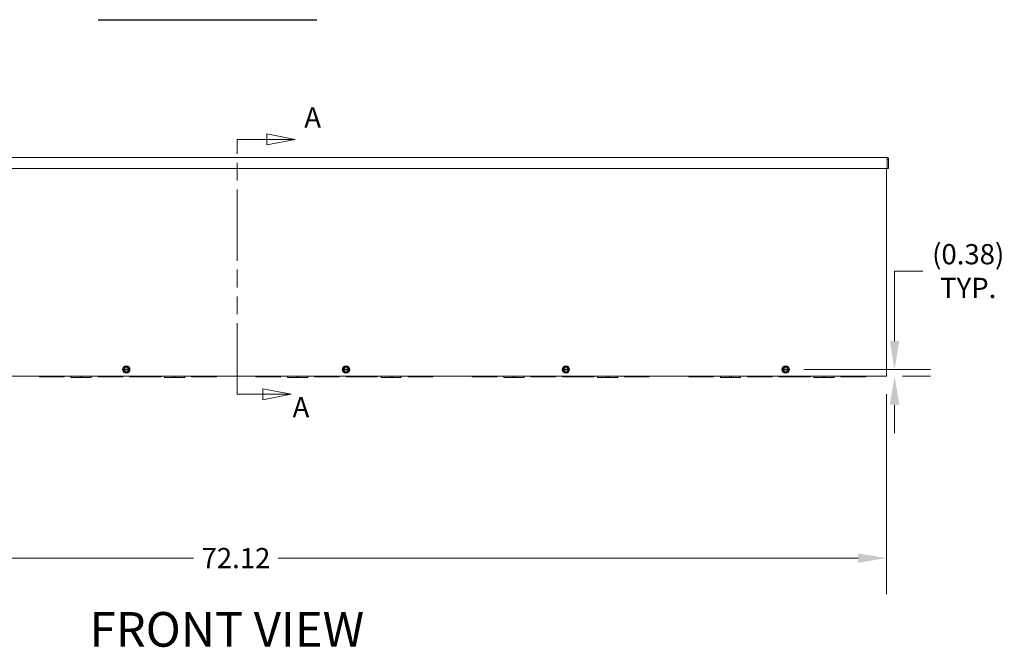
# Model space of a CAD drawing. Units: inches. Extents: x 6 to 262, y 8 to 166.
# Drawn here: x 71 to 126, y 60 to 94 of the extents above; entities that cross this region are included whole.
import ezdxf

# ---------------------------------------------------------------- set-up
doc = ezdxf.new("R2010")
doc.units = ezdxf.units.IN
doc.header["$LTSCALE"] = 16
doc.header["$MEASUREMENT"] = 0
doc.linetypes.add('DOUBLE_DASH_CHAIN', pattern=[1.2403, 0.6614, -0.0827, 0.1654, -0.0827, 0.1654, -0.0827])
for name, color, linetype, lineweight in [('Dimension (ANSI)', 7, 'Continuous', 5), ('Section Line (ANSI)', 7, 'DOUBLE_DASH_CHAIN', 5), ('Symbol (ANSI)', 7, 'Continuous', 5), ('Visible (ANSI)', 7, 'Continuous', 5)]:
    doc.layers.add(name, color=color, linetype=linetype, lineweight=lineweight)
doc.styles.add('Note Text (ANSI)', font='tahoma.ttf')
doc.styles.add('ROMANS', font='tahoma.ttf')
doc.styles.add('Text Style168', font='tahoma.ttf')
doc.dimstyles.new('Default (ANSI)', dxfattribs={"dimscale": 16, "dimtxt": 0.07, "dimasz": 0.098425, "dimexe": 0.125, "dimexo": 0.0625, "dimgap": 0.031496, "dimtad": 0, "dimtih": 1, "dimtoh": 1, "dimrnd": 1e-08, "dimzin": 0, "dimdsep": 46, "dimtxsty": 'ROMANS', "dimcen": 0.09, "dimdle": 0.393701, "dimclrd": 256, "dimclre": 256, "dimclrt": 256, "dimadec": 0, "dimazin": 0, "dimtfac": 1.428571, "dimtofl": 0, "dimtmove": 0, "dimatfit": 3, "dimfxl": 1, "dimtolj": 1, "dimtzin": 0, "dimlwd": -1, "dimlwe": -1, "dimarcsym": 0})

# ---------------------------------------------------------------- blocks, each defined once
blk = doc.blocks.new('2dTransSection0')
at = {"layer": 'Section Line (ANSI)', "linetype": 'Continuous'}
for p, q in [((5.3984, 5.4892), (5.3004, 5.5087)), ((5.3004, 5.5087), (5.3004, 5.4697)), ((5.1973, 5.4738), (5.1973, 5.4892)), ((5.1973, 5.4892), (5.3004, 5.4892)), ((5.3004, 5.4892), (5.3984, 5.4892)), ((5.3004, 5.4697), (5.3984, 5.4892)), ((5.1973, 4.6057), (5.1973, 4.6211)), ((5.385, 4.6057), (5.287, 4.6252)), ((5.287, 4.6252), (5.287, 4.5862)), ((5.1973, 4.6057), (5.287, 4.6057)), ((5.287, 4.6057), (5.385, 4.6057)), ((5.287, 4.5862), (5.385, 4.6057))]:
    blk.add_line(p, q, dxfattribs=at)
at = {"layer": 'Section Line (ANSI)', "linetype": 'DOUBLE_DASH_CHAIN', "ltscale": 0.02333}
blk.add_line((5.1973, 4.6057), (5.1973, 5.4892), dxfattribs=at)
at = {"layer": 'Section Line (ANSI)', "linetype": 'Continuous', "flags": 128}
for points in [[(5.3004, 5.4697), (5.3984, 5.4892), (5.3004, 5.5087), (5.3004, 5.4697)], [(5.287, 4.5862), (5.385, 4.6057), (5.287, 4.6252), (5.287, 4.5862)]]:
    blk.add_lwpolyline(points, dxfattribs=at)
at = {"layer": 'Section Line (ANSI)'}
for points in [[(5.3004, 5.4697), (5.3984, 5.4892), (5.3004, 5.5087), (5.3004, 5.4697)], [(5.287, 4.5862), (5.385, 4.6057), (5.287, 4.6252), (5.287, 4.5862)]]:
    blk.add_solid(points, dxfattribs=at)
at = {"layer": 'Section Line (ANSI)', "char_height": 0.07, "attachment_point": 7, "style": 'Note Text (ANSI)'}
for insert in [(5.4302, 5.5083), (5.3897, 4.5043)]:
    blk.add_mtext('A', dxfattribs=dict(at, insert=insert))
blk = doc.blocks.new('*D11')
at = {"layer": 'Defpoints', "color": 0, "transparency": 16777216}
for p in [(47.032, 74.691), (119.157, 74.691), (119.157, 64.612)]:
    blk.add_point(p, dxfattribs=at)
at = {"layer": 'Dimension (ANSI)', "transparency": 16777216}
for p, q in [((47.032, 73.691), (47.032, 62.612)), ((119.157, 73.691), (119.157, 62.612)), ((48.607, 64.612), (80.747, 64.612)), ((117.582, 64.612), (85.442, 64.612))]:
    blk.add_line(p, q, dxfattribs=at)
for points in [[(48.607, 64.875), (48.607, 64.35), (47.032, 64.612)], [(117.582, 64.875), (117.582, 64.35), (119.157, 64.612)]]:
    blk.add_solid(points, dxfattribs=at)
at = {"layer": 'Dimension (ANSI)', "transparency": 16777216, "insert": (83.095, 64.612), "char_height": 1.12, "attachment_point": 5, "style": 'ROMANS'}
blk.add_mtext('\\A1;72.12', dxfattribs=at)
blk = doc.blocks.new('*D13')
at = {"layer": 'Defpoints', "color": 0, "transparency": 16777216}
for p in [(113.575, 75.07), (119.052, 74.691), (119.61, 74.691)]:
    blk.add_point(p, dxfattribs=at)
at = {"layer": 'Dimension (ANSI)', "transparency": 16777216}
for p, q in [((119.61, 76.644), (119.61, 80.526)), ((119.61, 80.526), (121.185, 80.526)), ((114.575, 75.07), (121.61, 75.07)), ((120.052, 74.691), (121.61, 74.691)), ((119.61, 73.116), (119.61, 71.541))]:
    blk.add_line(p, q, dxfattribs=at)
for points in [[(119.348, 76.644), (119.873, 76.644), (119.61, 75.07)], [(119.348, 73.116), (119.873, 73.116), (119.61, 74.691)]]:
    blk.add_solid(points, dxfattribs=at)
at = {"layer": 'Dimension (ANSI)', "transparency": 16777216, "insert": (123.692, 80.526), "char_height": 1.12, "attachment_point": 5, "style": 'ROMANS'}
blk.add_mtext('\\A1;(0.38)\\PTYP.', dxfattribs=at)

msp = doc.modelspace()

# ---------------------------------------------------------------- linework, layer by layer
at = {"layer": 'Symbol (ANSI)', "lineweight": 30}
msp.add_line((75.45999, 94.46152), (87.57435, 94.46152), dxfattribs=at)
at = {"layer": 'Visible (ANSI)'}
for p, q in [((47.01229, 86.82743), (119.17679, 86.82743)), ((119.19699, 86.72218), (119.19699, 86.20243)), ((119.20804, 86.72218), (119.20804, 86.20243)), ((119.20804, 86.72218), (119.28204, 86.72218)), ((119.28204, 86.20243), (119.28204, 86.72218)), ((119.19699, 86.20243), (46.99209, 86.20243)), ((119.15704, 86.20243), (119.15704, 74.69093)), ((119.20804, 86.20243), (119.28204, 86.20243)), ((76.85629, 75.09312), (76.85629, 75.04625)), ((76.85806, 75.09312), (76.85629, 75.09312)), ((76.85629, 75.04625), (76.85806, 75.04625)), ((76.87388, 75.09312), (76.85806, 75.09312)), ((76.85806, 75.04625), (76.87388, 75.04625)), ((77.13901, 75.09312), (76.88607, 75.09312)), ((76.88607, 75.04625), (77.13901, 75.04625)), ((77.16702, 75.09312), (77.1512, 75.09312)), ((77.1512, 75.04625), (77.16702, 75.04625)), ((77.16879, 75.09312), (77.16702, 75.09312)), ((77.16702, 75.04625), (77.16879, 75.04625)), ((77.16879, 75.04625), (77.16879, 75.09312)), ((89.04379, 75.09312), (89.04379, 75.04625)), ((89.04556, 75.09312), (89.04379, 75.09312)), ((89.04379, 75.04625), (89.04556, 75.04625)), ((89.06138, 75.09312), (89.04556, 75.09312)), ((89.04556, 75.04625), (89.06138, 75.04625)), ((89.32651, 75.09312), (89.07357, 75.09312)), ((89.07357, 75.04625), (89.32651, 75.04625)), ((89.35452, 75.09312), (89.3387, 75.09312)), ((89.3387, 75.04625), (89.35452, 75.04625)), ((89.35629, 75.09312), (89.35452, 75.09312)), ((89.35452, 75.04625), (89.35629, 75.04625)), ((89.35629, 75.04625), (89.35629, 75.09312)), ((101.23129, 75.09312), (101.23129, 75.04625)), ((101.23306, 75.09312), (101.23129, 75.09312)), ((101.23129, 75.04625), (101.23306, 75.04625)), ((101.24888, 75.09312), (101.23306, 75.09312)), ((101.23306, 75.04625), (101.24888, 75.04625)), ((101.51401, 75.09312), (101.26107, 75.09312)), ((101.26107, 75.04625), (101.51401, 75.04625)), ((101.54202, 75.09312), (101.5262, 75.09312)), ((101.5262, 75.04625), (101.54202, 75.04625)), ((101.54379, 75.09312), (101.54202, 75.09312)), ((101.54202, 75.04625), (101.54379, 75.04625)), ((101.54379, 75.04625), (101.54379, 75.09312)), ((113.41879, 75.09312), (113.41879, 75.04625)), ((113.42056, 75.09312), (113.41879, 75.09312)), ((113.41879, 75.04625), (113.42056, 75.04625)), ((113.43638, 75.09312), (113.42056, 75.09312)), ((113.42056, 75.04625), (113.43638, 75.04625)), ((113.70151, 75.09312), (113.44857, 75.09312)), ((113.44857, 75.04625), (113.70151, 75.04625)), ((113.72952, 75.09312), (113.7137, 75.09312)), ((113.7137, 75.04625), (113.72952, 75.04625)), ((113.73129, 75.09312), (113.72952, 75.09312)), ((113.72952, 75.04625), (113.73129, 75.04625)), ((113.73129, 75.04625), (113.73129, 75.09312)), ((119.05179, 74.69093), (47.13729, 74.69093)), ((72.20004, 74.69093), (72.20004, 74.65393)), ((72.825, 74.65393), (72.20004, 74.65393)), ((72.825, 74.69093), (72.825, 74.65393)), ((72.825, 74.65393), (72.95, 74.65393)), ((72.95, 74.65393), (72.95, 74.69093)), ((73.57504, 74.65393), (72.95, 74.65393)), ((73.57504, 74.69093), (73.57504, 74.65393)), ((73.95004, 74.69093), (73.95004, 74.61693)), ((74.4499, 74.61693), (73.95004, 74.61693)), ((74.4499, 74.69093), (74.4499, 74.61693)), ((74.4499, 74.61693), (74.57512, 74.61693)), ((74.57512, 74.69093), (74.57512, 74.61693)), ((75.07504, 74.61693), (74.57512, 74.61693)), ((75.07504, 74.69093), (75.07504, 74.61693)), ((75.45004, 74.69093), (75.45004, 74.65393)), ((76.06333, 74.65393), (75.45004, 74.65393)), ((76.06447, 74.65393), (76.06333, 74.65393)), ((76.21061, 74.65393), (76.06447, 74.65393)), ((76.07504, 74.6645), (76.07504, 74.68036)), ((76.20004, 74.68036), (76.20004, 74.6645)), ((76.21175, 74.65393), (76.21061, 74.65393)), ((76.82504, 74.65393), (76.21175, 74.65393)), ((76.82504, 74.69093), (76.82504, 74.65393)), ((77.20004, 74.69093), (77.20004, 74.65393)), ((78.00108, 74.65393), (77.20004, 74.65393)), ((78.00197, 74.65393), (78.00108, 74.65393)), ((78.14811, 74.65393), (78.00197, 74.65393)), ((78.01254, 74.6645), (78.01254, 74.68036)), ((78.13754, 74.68036), (78.13754, 74.6645)), ((78.14901, 74.65393), (78.14811, 74.65393)), ((78.95004, 74.65393), (78.14901, 74.65393)), ((78.95004, 74.69093), (78.95004, 74.65393)), ((79.13754, 74.69093), (79.13754, 74.61693)), ((79.6374, 74.61693), (79.13754, 74.61693)), ((79.6374, 74.69093), (79.6374, 74.61693)), ((79.6374, 74.61693), (79.76262, 74.61693)), ((79.76262, 74.69093), (79.76262, 74.61693)), ((80.26254, 74.61693), (79.76262, 74.61693)), ((80.26254, 74.69093), (80.26254, 74.61693)), ((80.63754, 74.69093), (80.63754, 74.65393)), ((81.2625, 74.65393), (80.63754, 74.65393)), ((81.2625, 74.69093), (81.2625, 74.65393)), ((81.2625, 74.65393), (81.3875, 74.65393)), ((81.3875, 74.65393), (81.3875, 74.69093)), ((82.01254, 74.65393), (81.3875, 74.65393)), ((82.01254, 74.69093), (82.01254, 74.65393)), ((84.20004, 74.69093), (84.20004, 74.65393)), ((84.825, 74.65393), (84.20004, 74.65393)), ((84.825, 74.69093), (84.825, 74.65393)), ((84.825, 74.65393), (84.95, 74.65393)), ((84.95, 74.65393), (84.95, 74.69093)), ((85.57504, 74.65393), (84.95, 74.65393)), ((85.57504, 74.69093), (85.57504, 74.65393)), ((85.95004, 74.69093), (85.95004, 74.61693)), ((86.4499, 74.61693), (85.95004, 74.61693)), ((86.4499, 74.69093), (86.4499, 74.61693)), ((86.4499, 74.61693), (86.57512, 74.61693)), ((86.57512, 74.69093), (86.57512, 74.61693)), ((87.07504, 74.61693), (86.57512, 74.61693)), ((87.07504, 74.69093), (87.07504, 74.61693)), ((87.45004, 74.69093), (87.45004, 74.65393)), ((88.06333, 74.65393), (87.45004, 74.65393)), ((88.06447, 74.65393), (88.06333, 74.65393)), ((88.21061, 74.65393), (88.06447, 74.65393)), ((88.07504, 74.6645), (88.07504, 74.68036)), ((88.20004, 74.68036), (88.20004, 74.6645)), ((88.21175, 74.65393), (88.21061, 74.65393)), ((88.82504, 74.65393), (88.21175, 74.65393)), ((88.82504, 74.69093), (88.82504, 74.65393)), ((89.20004, 74.69093), (89.20004, 74.65393)), ((90.00108, 74.65393), (89.20004, 74.65393)), ((90.00197, 74.65393), (90.00108, 74.65393)), ((90.14811, 74.65393), (90.00197, 74.65393)), ((90.01254, 74.6645), (90.01254, 74.68036)), ((90.13754, 74.68036), (90.13754, 74.6645)), ((90.14901, 74.65393), (90.14811, 74.65393)), ((90.95004, 74.65393), (90.14901, 74.65393)), ((90.95004, 74.69093), (90.95004, 74.65393)), ((91.13754, 74.69093), (91.13754, 74.61693)), ((91.6374, 74.61693), (91.13754, 74.61693)), ((91.6374, 74.69093), (91.6374, 74.61693)), ((91.6374, 74.61693), (91.76262, 74.61693)), ((91.76262, 74.69093), (91.76262, 74.61693)), ((92.26254, 74.61693), (91.76262, 74.61693)), ((92.26254, 74.69093), (92.26254, 74.61693)), ((92.63754, 74.69093), (92.63754, 74.65393)), ((93.2625, 74.65393), (92.63754, 74.65393)), ((93.2625, 74.69093), (93.2625, 74.65393)), ((93.2625, 74.65393), (93.3875, 74.65393)), ((93.3875, 74.65393), (93.3875, 74.69093)), ((94.01254, 74.65393), (93.3875, 74.65393)), ((94.01254, 74.69093), (94.01254, 74.65393)), ((96.20004, 74.69093), (96.20004, 74.65393)), ((96.825, 74.65393), (96.20004, 74.65393)), ((96.825, 74.69093), (96.825, 74.65393)), ((96.825, 74.65393), (96.95, 74.65393)), ((96.95, 74.65393), (96.95, 74.69093)), ((97.57504, 74.65393), (96.95, 74.65393)), ((97.57504, 74.69093), (97.57504, 74.65393)), ((97.95004, 74.69093), (97.95004, 74.61693)), ((98.4499, 74.61693), (97.95004, 74.61693)), ((98.4499, 74.69093), (98.4499, 74.61693)), ((98.4499, 74.61693), (98.57512, 74.61693)), ((98.57512, 74.69093), (98.57512, 74.61693)), ((99.07504, 74.61693), (98.57512, 74.61693)), ((99.07504, 74.69093), (99.07504, 74.61693)), ((99.45004, 74.69093), (99.45004, 74.65393)), ((100.06333, 74.65393), (99.45004, 74.65393)), ((100.06447, 74.65393), (100.06333, 74.65393)), ((100.21061, 74.65393), (100.06447, 74.65393)), ((100.07504, 74.6645), (100.07504, 74.68036)), ((100.20004, 74.68036), (100.20004, 74.6645)), ((100.21175, 74.65393), (100.21061, 74.65393)), ((100.82504, 74.65393), (100.21175, 74.65393)), ((100.82504, 74.69093), (100.82504, 74.65393)), ((101.20004, 74.69093), (101.20004, 74.65393)), ((102.00108, 74.65393), (101.20004, 74.65393)), ((102.00197, 74.65393), (102.00108, 74.65393)), ((102.14811, 74.65393), (102.00197, 74.65393)), ((102.01254, 74.6645), (102.01254, 74.68036)), ((102.13754, 74.68036), (102.13754, 74.6645)), ((102.14901, 74.65393), (102.14811, 74.65393)), ((102.95004, 74.65393), (102.14901, 74.65393)), ((102.95004, 74.69093), (102.95004, 74.65393)), ((103.13754, 74.69093), (103.13754, 74.61693)), ((103.6374, 74.61693), (103.13754, 74.61693)), ((103.6374, 74.69093), (103.6374, 74.61693)), ((103.6374, 74.61693), (103.76262, 74.61693)), ((103.76262, 74.69093), (103.76262, 74.61693)), ((104.26254, 74.61693), (103.76262, 74.61693)), ((104.26254, 74.69093), (104.26254, 74.61693)), ((104.63754, 74.69093), (104.63754, 74.65393)), ((105.2625, 74.65393), (104.63754, 74.65393)), ((105.2625, 74.69093), (105.2625, 74.65393)), ((105.2625, 74.65393), (105.3875, 74.65393)), ((105.3875, 74.65393), (105.3875, 74.69093)), ((106.01254, 74.65393), (105.3875, 74.65393)), ((106.01254, 74.69093), (106.01254, 74.65393)), ((108.20004, 74.69093), (108.20004, 74.65393)), ((108.825, 74.65393), (108.20004, 74.65393)), ((108.825, 74.69093), (108.825, 74.65393)), ((108.825, 74.65393), (108.95, 74.65393)), ((108.95, 74.65393), (108.95, 74.69093)), ((109.57504, 74.65393), (108.95, 74.65393)), ((109.57504, 74.69093), (109.57504, 74.65393)), ((109.95004, 74.69093), (109.95004, 74.61693)), ((110.4499, 74.61693), (109.95004, 74.61693)), ((110.4499, 74.69093), (110.4499, 74.61693)), ((110.4499, 74.61693), (110.57512, 74.61693)), ((110.57512, 74.69093), (110.57512, 74.61693)), ((111.07504, 74.61693), (110.57512, 74.61693)), ((111.07504, 74.69093), (111.07504, 74.61693)), ((111.45004, 74.69093), (111.45004, 74.65393)), ((112.06333, 74.65393), (111.45004, 74.65393)), ((112.06447, 74.65393), (112.06333, 74.65393)), ((112.21061, 74.65393), (112.06447, 74.65393)), ((112.07504, 74.6645), (112.07504, 74.68036)), ((112.20004, 74.68036), (112.20004, 74.6645)), ((112.21175, 74.65393), (112.21061, 74.65393)), ((112.82504, 74.65393), (112.21175, 74.65393)), ((112.82504, 74.69093), (112.82504, 74.65393)), ((113.20004, 74.69093), (113.20004, 74.65393)), ((114.00108, 74.65393), (113.20004, 74.65393)), ((114.00197, 74.65393), (114.00108, 74.65393)), ((114.14811, 74.65393), (114.00197, 74.65393)), ((114.01254, 74.6645), (114.01254, 74.68036)), ((114.13754, 74.68036), (114.13754, 74.6645)), ((114.14901, 74.65393), (114.14811, 74.65393)), ((114.95004, 74.65393), (114.14901, 74.65393)), ((114.95004, 74.69093), (114.95004, 74.65393)), ((115.13754, 74.69093), (115.13754, 74.61693)), ((115.6374, 74.61693), (115.13754, 74.61693)), ((115.6374, 74.69093), (115.6374, 74.61693)), ((115.6374, 74.61693), (115.76262, 74.61693)), ((115.76262, 74.69093), (115.76262, 74.61693)), ((116.26254, 74.61693), (115.76262, 74.61693)), ((116.26254, 74.69093), (116.26254, 74.61693)), ((116.63754, 74.69093), (116.63754, 74.65393)), ((117.2625, 74.65393), (116.63754, 74.65393)), ((117.2625, 74.69093), (117.2625, 74.65393)), ((117.2625, 74.65393), (117.3875, 74.65393)), ((117.3875, 74.65393), (117.3875, 74.69093)), ((118.01254, 74.65393), (117.3875, 74.65393)), ((118.01254, 74.69093), (118.01254, 74.65393)), ((119.05179, 74.69093), (119.15704, 74.69093))]:
    msp.add_line(p, q, dxfattribs=at)
for centre in [(77.01254, 75.06968), (89.20004, 75.06968), (101.38754, 75.06968), (113.57504, 75.06968)]:
    msp.add_circle(centre, 0.207, dxfattribs=at)
for centre, radius, start, end in [((77.01254, 75.06968), 0.15625, 120, 171.373073), ((77.01254, 75.06968), 0.15625, 188.626927, 240), ((77.01254, 75.06968), 0.14062, 9.594068, 170.405932), ((77.01254, 75.06968), 0.14062, 189.594068, 350.405932), ((77.01254, 75.06968), 0.12862, 10.498847, 169.501153), ((77.01254, 75.06968), 0.12862, 190.498847, 349.501153), ((77.01254, 75.06968), 0.15625, 60, 120), ((77.01254, 75.06968), 0.15625, 240, 300), ((77.01254, 75.06968), 0.15625, 8.626927, 60), ((77.01254, 75.06968), 0.15625, 300, 351.373073), ((89.20004, 75.06968), 0.15625, 120, 171.373073), ((89.20004, 75.06968), 0.15625, 188.626927, 240), ((89.20004, 75.06968), 0.14062, 9.594068, 170.405932), ((89.20004, 75.06968), 0.14062, 189.594068, 350.405932), ((89.20004, 75.06968), 0.12862, 10.498847, 169.501153), ((89.20004, 75.06968), 0.12862, 190.498847, 349.501153), ((89.20004, 75.06968), 0.15625, 60, 120), ((89.20004, 75.06968), 0.15625, 240, 300), ((89.20004, 75.06968), 0.15625, 8.626927, 60), ((89.20004, 75.06968), 0.15625, 300, 351.373073), ((101.38754, 75.06968), 0.15625, 120, 171.373073), ((101.38754, 75.06968), 0.15625, 188.626927, 240), ((101.38754, 75.06968), 0.14062, 9.594068, 170.405932), ((101.38754, 75.06968), 0.14062, 189.594068, 350.405932), ((101.38754, 75.06968), 0.12862, 10.498847, 169.501153), ((101.38754, 75.06968), 0.12862, 190.498847, 349.501153), ((101.38754, 75.06968), 0.15625, 60, 120), ((101.38754, 75.06968), 0.15625, 240, 300), ((101.38754, 75.06968), 0.15625, 8.626927, 60), ((101.38754, 75.06968), 0.15625, 300, 351.373073), ((113.57504, 75.06968), 0.15625, 120, 171.373073), ((113.57504, 75.06968), 0.15625, 188.626927, 240), ((113.57504, 75.06968), 0.14062, 9.594068, 170.405932), ((113.57504, 75.06968), 0.14062, 189.594068, 350.405932), ((113.57504, 75.06968), 0.12862, 10.498847, 169.501153), ((113.57504, 75.06968), 0.12862, 190.498847, 349.501153), ((113.57504, 75.06968), 0.15625, 60, 120), ((113.57504, 75.06968), 0.15625, 240, 300), ((113.57504, 75.06968), 0.15625, 8.626927, 60), ((113.57504, 75.06968), 0.15625, 300, 351.373073), ((76.06447, 74.6645), 0.01057, 270, 0), ((76.21061, 74.6645), 0.01057, 180, 270), ((78.00197, 74.6645), 0.01057, 270, 0), ((78.14811, 74.6645), 0.01057, 180, 270), ((88.06447, 74.6645), 0.01057, 270, 0), ((88.21061, 74.6645), 0.01057, 180, 270), ((90.00197, 74.6645), 0.01057, 270, 0), ((90.14811, 74.6645), 0.01057, 180, 270), ((100.06447, 74.6645), 0.01057, 270, 0), ((100.21061, 74.6645), 0.01057, 180, 270), ((102.00197, 74.6645), 0.01057, 270, 0), ((102.14811, 74.6645), 0.01057, 180, 270), ((112.06447, 74.6645), 0.01057, 270, 0), ((112.21061, 74.6645), 0.01057, 180, 270), ((114.00197, 74.6645), 0.01057, 270, 0), ((114.14811, 74.6645), 0.01057, 180, 270)]:
    msp.add_arc(centre, radius, start, end, dxfattribs=at)
for points, knots in [([(119.17679, 86.82743), (119.18149, 86.82743), (119.18618, 86.80454), (119.19087, 86.77039), (119.19291, 86.75555), (119.19495, 86.73887), (119.19699, 86.72218)], [0, 0, 0, 0, 1.09505807, 1.09505807, 1.09505807, 1.57079633, 1.57079633, 1.57079633, 1.57079633]), ([(119.28204, 86.72218), (119.28204, 86.7606), (119.25915, 86.79815), (119.225, 86.81575), (119.21016, 86.82339), (119.19348, 86.82743), (119.17679, 86.82743)], [0, 0, 0, 0, 1.09505807, 1.09505807, 1.09505807, 1.57079633, 1.57079633, 1.57079633, 1.57079633]), ([(119.19353, 86.74817), (119.20139, 86.74294), (119.2071, 86.73435), (119.20792, 86.72491), (119.208, 86.724), (119.20804, 86.72309), (119.20804, 86.72218)], [0.573674327, 0.573674327, 0.573674327, 0.573674327, 1.483474788, 1.483474788, 1.483474788, 1.570796327, 1.570796327, 1.570796327, 1.570796327]), ([(76.07504, 74.68036), (76.07504, 74.68135), (76.07518, 74.68235), (76.07594, 74.68498), (76.07685, 74.68653), (76.07882, 74.68853), (76.0797, 74.68919), (76.08066, 74.6897), (76.0816, 74.6902), (76.08261, 74.69055), (76.0843, 74.69087), (76.08495, 74.69093), (76.08561, 74.69093)], [-0.1157821293, -0.1157821293, -0.1157821293, -0.1157821293, -0.1007519286, -0.1007519286, -0.0743760123, -0.0743760123, -0.0578910647, -0.0578910647, -0.0578910647, -0.0417779233, -0.0417779233, -0.0317798774, -0.0317798774, -0.0317798774, -0.0317798774]), ([(76.18947, 74.69093), (76.18997, 74.69093), (76.19048, 74.6909), (76.1928, 74.69056), (76.19455, 74.68982), (76.19711, 74.6878), (76.19805, 74.6867), (76.19926, 74.6845), (76.19963, 74.68347), (76.19998, 74.68172), (76.20004, 74.68104), (76.20004, 74.68036)], [-0.4199563324, -0.4199563324, -0.4199563324, -0.4199563324, -0.4122878677, -0.4122878677, -0.3843346499, -0.3843346499, -0.3628321746, -0.3628321746, -0.346291809, -0.346291809, -0.3359540805, -0.3359540805, -0.3359540805, -0.3359540805]), ([(78.01254, 74.68036), (78.01254, 74.68172), (78.01281, 74.6831), (78.01384, 74.68562), (78.01462, 74.6868), (78.01631, 74.68852), (78.01717, 74.68916), (78.01809, 74.68967), (78.01903, 74.69017), (78.02003, 74.69053), (78.02174, 74.69087), (78.02243, 74.69093), (78.02311, 74.69093)], [-0.1149325953, -0.1149325953, -0.1149325953, -0.1149325953, -0.0942223539, -0.0942223539, -0.0734659152, -0.0734659152, -0.0574662976, -0.0574662976, -0.0574662976, -0.0414011665, -0.0414011665, -0.0309979266, -0.0309979266, -0.0309979266, -0.0309979266]), ([(78.12697, 74.69093), (78.12746, 74.69093), (78.12795, 74.6909), (78.13026, 74.69057), (78.13202, 74.68983), (78.1346, 74.68782), (78.13554, 74.68672), (78.13675, 74.68451), (78.13713, 74.68348), (78.13747, 74.68173), (78.13754, 74.68104), (78.13754, 74.68036)], [-0.4196800406, -0.4196800406, -0.4196800406, -0.4196800406, -0.4122445031, -0.4122445031, -0.3842307367, -0.3842307367, -0.3626816857, -0.3626816857, -0.3461054926, -0.3461054926, -0.3357453719, -0.3357453719, -0.3357453719, -0.3357453719]), ([(88.07504, 74.68036), (88.07504, 74.68135), (88.07518, 74.68235), (88.07594, 74.68498), (88.07685, 74.68653), (88.07882, 74.68853), (88.0797, 74.68919), (88.08066, 74.6897), (88.0816, 74.6902), (88.08261, 74.69055), (88.0843, 74.69087), (88.08495, 74.69093), (88.08561, 74.69093)], [-0.1157821293, -0.1157821293, -0.1157821293, -0.1157821293, -0.1007519286, -0.1007519286, -0.0743760123, -0.0743760123, -0.0578910647, -0.0578910647, -0.0578910647, -0.0417779233, -0.0417779233, -0.0317798774, -0.0317798774, -0.0317798774, -0.0317798774]), ([(88.18947, 74.69093), (88.18997, 74.69093), (88.19048, 74.6909), (88.1928, 74.69056), (88.19455, 74.68982), (88.19711, 74.6878), (88.19805, 74.6867), (88.19926, 74.6845), (88.19963, 74.68347), (88.19998, 74.68172), (88.20004, 74.68104), (88.20004, 74.68036)], [-0.4199563324, -0.4199563324, -0.4199563324, -0.4199563324, -0.4122878677, -0.4122878677, -0.3843346499, -0.3843346499, -0.3628321746, -0.3628321746, -0.346291809, -0.346291809, -0.3359540805, -0.3359540805, -0.3359540805, -0.3359540805]), ([(90.01254, 74.68036), (90.01254, 74.68172), (90.01281, 74.6831), (90.01384, 74.68562), (90.01462, 74.6868), (90.01631, 74.68852), (90.01717, 74.68916), (90.01809, 74.68967), (90.01903, 74.69017), (90.02003, 74.69053), (90.02174, 74.69087), (90.02243, 74.69093), (90.02311, 74.69093)], [-0.1149325953, -0.1149325953, -0.1149325953, -0.1149325953, -0.0942223539, -0.0942223539, -0.0734659152, -0.0734659152, -0.0574662976, -0.0574662976, -0.0574662976, -0.0414011665, -0.0414011665, -0.0309979266, -0.0309979266, -0.0309979266, -0.0309979266]), ([(90.12697, 74.69093), (90.12746, 74.69093), (90.12795, 74.6909), (90.13026, 74.69057), (90.13202, 74.68983), (90.1346, 74.68782), (90.13554, 74.68672), (90.13675, 74.68451), (90.13713, 74.68348), (90.13747, 74.68173), (90.13754, 74.68104), (90.13754, 74.68036)], [-0.4196800405, -0.4196800405, -0.4196800405, -0.4196800405, -0.4122445031, -0.4122445031, -0.3842307367, -0.3842307367, -0.3626816856, -0.3626816856, -0.3461054925, -0.3461054925, -0.3357453718, -0.3357453718, -0.3357453718, -0.3357453718]), ([(100.07504, 74.68036), (100.07504, 74.68135), (100.07518, 74.68235), (100.07594, 74.68498), (100.07685, 74.68653), (100.07882, 74.68853), (100.0797, 74.68919), (100.08066, 74.6897), (100.0816, 74.6902), (100.08261, 74.69055), (100.0843, 74.69087), (100.08495, 74.69093), (100.08561, 74.69093)], [-0.1157821293, -0.1157821293, -0.1157821293, -0.1157821293, -0.1007519286, -0.1007519286, -0.0743760123, -0.0743760123, -0.0578910647, -0.0578910647, -0.0578910647, -0.0417779233, -0.0417779233, -0.0317798774, -0.0317798774, -0.0317798774, -0.0317798774]), ([(100.18947, 74.69093), (100.18997, 74.69093), (100.19048, 74.6909), (100.1928, 74.69056), (100.19455, 74.68982), (100.19711, 74.6878), (100.19805, 74.6867), (100.19926, 74.6845), (100.19963, 74.68347), (100.19998, 74.68172), (100.20004, 74.68104), (100.20004, 74.68036)], [-0.4199563324, -0.4199563324, -0.4199563324, -0.4199563324, -0.4122878677, -0.4122878677, -0.3843346499, -0.3843346499, -0.3628321746, -0.3628321746, -0.346291809, -0.346291809, -0.3359540805, -0.3359540805, -0.3359540805, -0.3359540805]), ([(102.01254, 74.68036), (102.01254, 74.68172), (102.01281, 74.6831), (102.01384, 74.68562), (102.01462, 74.6868), (102.01631, 74.68852), (102.01717, 74.68916), (102.01809, 74.68967), (102.01903, 74.69017), (102.02003, 74.69053), (102.02174, 74.69087), (102.02243, 74.69093), (102.02311, 74.69093)], [-0.1149325953, -0.1149325953, -0.1149325953, -0.1149325953, -0.0942223539, -0.0942223539, -0.0734659152, -0.0734659152, -0.0574662976, -0.0574662976, -0.0574662976, -0.0414011665, -0.0414011665, -0.0309979266, -0.0309979266, -0.0309979266, -0.0309979266]), ([(102.12697, 74.69093), (102.12746, 74.69093), (102.12795, 74.6909), (102.13026, 74.69057), (102.13202, 74.68983), (102.1346, 74.68782), (102.13554, 74.68672), (102.13675, 74.68451), (102.13713, 74.68348), (102.13747, 74.68173), (102.13754, 74.68104), (102.13754, 74.68036)], [-0.4196800405, -0.4196800405, -0.4196800405, -0.4196800405, -0.4122445031, -0.4122445031, -0.3842307367, -0.3842307367, -0.3626816856, -0.3626816856, -0.3461054925, -0.3461054925, -0.3357453718, -0.3357453718, -0.3357453718, -0.3357453718]), ([(112.07504, 74.68036), (112.07504, 74.68135), (112.07518, 74.68235), (112.07594, 74.68498), (112.07685, 74.68653), (112.07882, 74.68853), (112.0797, 74.68919), (112.08066, 74.6897), (112.0816, 74.6902), (112.08261, 74.69055), (112.0843, 74.69087), (112.08495, 74.69093), (112.08561, 74.69093)], [-0.1157821293, -0.1157821293, -0.1157821293, -0.1157821293, -0.1007519286, -0.1007519286, -0.0743760123, -0.0743760123, -0.0578910647, -0.0578910647, -0.0578910647, -0.0417779233, -0.0417779233, -0.0317798774, -0.0317798774, -0.0317798774, -0.0317798774]), ([(112.18947, 74.69093), (112.18997, 74.69093), (112.19048, 74.6909), (112.1928, 74.69056), (112.19455, 74.68982), (112.19711, 74.6878), (112.19805, 74.6867), (112.19926, 74.6845), (112.19963, 74.68347), (112.19998, 74.68172), (112.20004, 74.68104), (112.20004, 74.68036)], [-0.4199563324, -0.4199563324, -0.4199563324, -0.4199563324, -0.4122878677, -0.4122878677, -0.3843346499, -0.3843346499, -0.3628321746, -0.3628321746, -0.346291809, -0.346291809, -0.3359540805, -0.3359540805, -0.3359540805, -0.3359540805]), ([(114.01254, 74.68036), (114.01254, 74.68172), (114.01281, 74.6831), (114.01384, 74.68562), (114.01462, 74.6868), (114.01631, 74.68852), (114.01717, 74.68916), (114.01809, 74.68967), (114.01903, 74.69017), (114.02003, 74.69053), (114.02174, 74.69087), (114.02243, 74.69093), (114.02311, 74.69093)], [-0.1149325953, -0.1149325953, -0.1149325953, -0.1149325953, -0.0942223539, -0.0942223539, -0.0734659152, -0.0734659152, -0.0574662976, -0.0574662976, -0.0574662976, -0.0414011665, -0.0414011665, -0.0309979266, -0.0309979266, -0.0309979266, -0.0309979266]), ([(114.12697, 74.69093), (114.12746, 74.69093), (114.12795, 74.6909), (114.13026, 74.69057), (114.13202, 74.68983), (114.1346, 74.68782), (114.13554, 74.68672), (114.13675, 74.68451), (114.13713, 74.68348), (114.13747, 74.68173), (114.13754, 74.68104), (114.13754, 74.68036)], [-0.4196800405, -0.4196800405, -0.4196800405, -0.4196800405, -0.4122445031, -0.4122445031, -0.3842307367, -0.3842307367, -0.3626816856, -0.3626816856, -0.3461054925, -0.3461054925, -0.3357453718, -0.3357453718, -0.3357453718, -0.3357453718])]:
    msp.add_open_spline(points, degree=3, knots=knots, dxfattribs=at)
for points, weights in [([(76.93442, 75.205), (76.89816, 75.18407), (76.85629, 75.15989)], [1.41078425197, 1.41078425197, 1.3094944999]), ([(76.85629, 75.15989), (76.85629, 75.12429), (76.85629, 75.09312)], [1.3094944999, 1.38259057168, 1.40293663074]), ([(76.85629, 75.04625), (76.85629, 75.01507), (76.85629, 74.97947)], [1.40293663074, 1.38259057168, 1.3094944999]), ([(76.85629, 74.97947), (76.89816, 74.9553), (76.93442, 74.93437)], [1.3094944999, 1.41078425197, 1.41078425197]), ([(77.01254, 75.2501), (76.97067, 75.22593), (76.93442, 75.205)], [1.3094944999, 1.41078425197, 1.41078425197]), ([(76.93442, 74.93437), (76.97067, 74.91343), (77.01254, 74.88926)], [1.41078425197, 1.41078425197, 1.3094944999]), ([(77.09067, 75.205), (77.05441, 75.22593), (77.01254, 75.2501)], [1.41078425197, 1.41078425197, 1.3094944999]), ([(77.01254, 74.88926), (77.05441, 74.91343), (77.09067, 74.93437)], [1.3094944999, 1.41078425197, 1.41078425197]), ([(77.16879, 75.15989), (77.12692, 75.18407), (77.09067, 75.205)], [1.3094944999, 1.41078425197, 1.41078425197]), ([(77.09067, 74.93437), (77.12692, 74.9553), (77.16879, 74.97947)], [1.41078425197, 1.41078425197, 1.3094944999]), ([(77.16879, 75.09312), (77.16879, 75.12429), (77.16879, 75.15989)], [1.40293663074, 1.38259057168, 1.3094944999]), ([(77.16879, 74.97947), (77.16879, 75.01507), (77.16879, 75.04625)], [1.3094944999, 1.38259057168, 1.40293663074]), ([(89.12192, 75.205), (89.08566, 75.18407), (89.04379, 75.15989)], [1.41078425197, 1.41078425197, 1.3094944999]), ([(89.04379, 75.15989), (89.04379, 75.12429), (89.04379, 75.09312)], [1.3094944999, 1.38259057168, 1.40293663074]), ([(89.04379, 75.04625), (89.04379, 75.01507), (89.04379, 74.97947)], [1.40293663074, 1.38259057168, 1.3094944999]), ([(89.04379, 74.97947), (89.08566, 74.9553), (89.12192, 74.93437)], [1.3094944999, 1.41078425197, 1.41078425197]), ([(89.20004, 75.2501), (89.15817, 75.22593), (89.12192, 75.205)], [1.3094944999, 1.41078425197, 1.41078425197]), ([(89.12192, 74.93437), (89.15817, 74.91343), (89.20004, 74.88926)], [1.41078425197, 1.41078425197, 1.3094944999]), ([(89.27817, 75.205), (89.24191, 75.22593), (89.20004, 75.2501)], [1.41078425197, 1.41078425197, 1.3094944999]), ([(89.20004, 74.88926), (89.24191, 74.91343), (89.27817, 74.93437)], [1.3094944999, 1.41078425197, 1.41078425197]), ([(89.35629, 75.15989), (89.31442, 75.18407), (89.27817, 75.205)], [1.3094944999, 1.41078425197, 1.41078425197]), ([(89.27817, 74.93437), (89.31442, 74.9553), (89.35629, 74.97947)], [1.41078425197, 1.41078425197, 1.3094944999]), ([(89.35629, 75.09312), (89.35629, 75.12429), (89.35629, 75.15989)], [1.40293663074, 1.38259057168, 1.3094944999]), ([(89.35629, 74.97947), (89.35629, 75.01507), (89.35629, 75.04625)], [1.3094944999, 1.38259057168, 1.40293663074]), ([(101.30942, 75.205), (101.27316, 75.18407), (101.23129, 75.15989)], [1.41078425197, 1.41078425197, 1.3094944999]), ([(101.23129, 75.15989), (101.23129, 75.12429), (101.23129, 75.09312)], [1.3094944999, 1.38259057168, 1.40293663074]), ([(101.23129, 75.04625), (101.23129, 75.01507), (101.23129, 74.97947)], [1.40293663074, 1.38259057168, 1.3094944999]), ([(101.23129, 74.97947), (101.27316, 74.9553), (101.30942, 74.93437)], [1.3094944999, 1.41078425197, 1.41078425197]), ([(101.38754, 75.2501), (101.34567, 75.22593), (101.30942, 75.205)], [1.3094944999, 1.41078425197, 1.41078425197]), ([(101.30942, 74.93437), (101.34567, 74.91343), (101.38754, 74.88926)], [1.41078425197, 1.41078425197, 1.3094944999]), ([(101.46567, 75.205), (101.42941, 75.22593), (101.38754, 75.2501)], [1.41078425197, 1.41078425197, 1.3094944999]), ([(101.38754, 74.88926), (101.42941, 74.91343), (101.46567, 74.93437)], [1.3094944999, 1.41078425197, 1.41078425197]), ([(101.54379, 75.15989), (101.50192, 75.18407), (101.46567, 75.205)], [1.3094944999, 1.41078425197, 1.41078425197]), ([(101.46567, 74.93437), (101.50192, 74.9553), (101.54379, 74.97947)], [1.41078425197, 1.41078425197, 1.3094944999]), ([(101.54379, 75.09312), (101.54379, 75.12429), (101.54379, 75.15989)], [1.40293663074, 1.38259057168, 1.3094944999]), ([(101.54379, 74.97947), (101.54379, 75.01507), (101.54379, 75.04625)], [1.3094944999, 1.38259057168, 1.40293663074]), ([(113.49692, 75.205), (113.46066, 75.18407), (113.41879, 75.15989)], [1.41078425197, 1.41078425197, 1.3094944999]), ([(113.41879, 75.15989), (113.41879, 75.12429), (113.41879, 75.09312)], [1.3094944999, 1.38259057168, 1.40293663074]), ([(113.41879, 75.04625), (113.41879, 75.01507), (113.41879, 74.97947)], [1.40293663074, 1.38259057168, 1.3094944999]), ([(113.41879, 74.97947), (113.46066, 74.9553), (113.49692, 74.93437)], [1.3094944999, 1.41078425197, 1.41078425197]), ([(113.57504, 75.2501), (113.53317, 75.22593), (113.49692, 75.205)], [1.3094944999, 1.41078425197, 1.41078425197]), ([(113.49692, 74.93437), (113.53317, 74.91343), (113.57504, 74.88926)], [1.41078425197, 1.41078425197, 1.3094944999]), ([(113.65317, 75.205), (113.61691, 75.22593), (113.57504, 75.2501)], [1.41078425197, 1.41078425197, 1.3094944999]), ([(113.57504, 74.88926), (113.61691, 74.91343), (113.65317, 74.93437)], [1.3094944999, 1.41078425197, 1.41078425197]), ([(113.73129, 75.15989), (113.68942, 75.18407), (113.65317, 75.205)], [1.3094944999, 1.41078425197, 1.41078425197]), ([(113.65317, 74.93437), (113.68942, 74.9553), (113.73129, 74.97947)], [1.41078425197, 1.41078425197, 1.3094944999]), ([(113.73129, 75.09312), (113.73129, 75.12429), (113.73129, 75.15989)], [1.40293663074, 1.38259057168, 1.3094944999]), ([(113.73129, 74.97947), (113.73129, 75.01507), (113.73129, 75.04625)], [1.3094944999, 1.38259057168, 1.40293663074])]:
    msp.add_rational_spline(points, weights, degree=2, dxfattribs=at)
for points in [[(76.87388, 75.09312), (76.87794, 75.09312), (76.882, 75.09312), (76.88607, 75.09312)], [(76.88607, 75.04625), (76.882, 75.04625), (76.87794, 75.04625), (76.87388, 75.04625)], [(77.13901, 75.09312), (77.14308, 75.09312), (77.14714, 75.09312), (77.1512, 75.09312)], [(77.1512, 75.04625), (77.14714, 75.04625), (77.14308, 75.04625), (77.13901, 75.04625)], [(89.06138, 75.09312), (89.06544, 75.09312), (89.0695, 75.09312), (89.07357, 75.09312)], [(89.07357, 75.04625), (89.0695, 75.04625), (89.06544, 75.04625), (89.06138, 75.04625)], [(89.32651, 75.09312), (89.33058, 75.09312), (89.33464, 75.09312), (89.3387, 75.09312)], [(89.3387, 75.04625), (89.33464, 75.04625), (89.33058, 75.04625), (89.32651, 75.04625)], [(101.24888, 75.09312), (101.25294, 75.09312), (101.257, 75.09312), (101.26107, 75.09312)], [(101.26107, 75.04625), (101.257, 75.04625), (101.25294, 75.04625), (101.24888, 75.04625)], [(101.51401, 75.09312), (101.51808, 75.09312), (101.52214, 75.09312), (101.5262, 75.09312)], [(101.5262, 75.04625), (101.52214, 75.04625), (101.51808, 75.04625), (101.51401, 75.04625)], [(113.43638, 75.09312), (113.44044, 75.09312), (113.4445, 75.09312), (113.44857, 75.09312)], [(113.44857, 75.04625), (113.4445, 75.04625), (113.44044, 75.04625), (113.43638, 75.04625)], [(113.70151, 75.09312), (113.70558, 75.09312), (113.70964, 75.09312), (113.7137, 75.09312)], [(113.7137, 75.04625), (113.70964, 75.04625), (113.70558, 75.04625), (113.70151, 75.04625)]]:
    msp.add_open_spline(points, degree=3, dxfattribs=at)

# ---------------------------------------------------------------- block references
at = {"layer": 'Section Line (ANSI)', "xscale": 16, "yscale": 16, "zscale": 16}
msp.add_blockref('2dTransSection0', (0, 0), dxfattribs=at)

# ---------------------------------------------------------------- texts
at = {"layer": 'Symbol (ANSI)', "insert": (74.9847, 59.09895), "char_height": 1.92, "attachment_point": 7, "style": 'Text Style168'}
msp.add_mtext('FRONT VIEW', dxfattribs=at)

# ---------------------------------------------------------------- dimensions: what is measured, and where the dimension line sits
at = {"layer": 'Dimension (ANSI)'}
dim = msp.add_linear_dim(base=(119.61049, 74.69093), p1=(113.57504, 75.06968), p2=(119.05179, 74.69093), angle=90, text='(<>)\\PTYP.', dimstyle='Default (ANSI)', override={"dimgap": 0.031496, "dimdec": 2, "dimtol": 0, "dimlim": 0, "dimtp": 0, "dimtm": 0, "dimtdec": 2, "dimatfit": 1}, dxfattribs=at)
dim.commit()
dim.dimension.update_dxf_attribs({"geometry": '*D13', "text_midpoint": (123.6923, 80.52586), "dimtype": 160})
dim = msp.add_linear_dim(base=(119.1570411405, 64.612192385), p1=(47.0320411405, 74.6909325425), p2=(119.1570411405, 74.6909325425), dimstyle='Default (ANSI)', override={"dimtih": 0, "dimtoh": 0, "dimdec": 2, "dimtp": 0, "dimtm": 0, "dimtdec": 2, "dimatfit": 1}, dxfattribs=at)
dim.commit()
dim.dimension.update_dxf_attribs({"geometry": '*D11', "text_midpoint": (83.0945411405, 64.612192385), "dimtype": 160})

doc.saveas('drawing.dxf')
